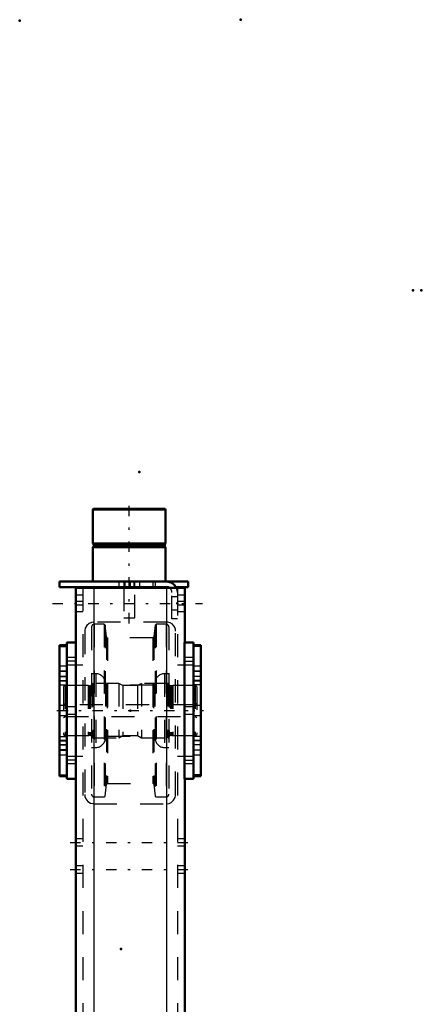
# Model space of a CAD drawing. Units: inches. Extents: x 19 to 243, y 19 to 233.
# Drawn here: x 31 to 48, y 191 to 233 of the extents above; entities that cross this region are included whole.
import ezdxf

# ---------------------------------------------------------------- set-up
doc = ezdxf.new("R2010")
doc.units = ezdxf.units.IN
doc.header["$MEASUREMENT"] = 0
doc.linetypes.add('Center', pattern=[1.5, 0.45, -0.5, 0.05, -0.5])
doc.linetypes.add('Dashed', pattern=[2, 1, -1])
for name, color, linetype, lineweight in [('2d ConnectionPoints', 7, 'Continuous', 50), ('AM_0', 7, 'Continuous', 50), ('AM_4', 3, 'Continuous', 25), ('AM_7', 7, 'Center', 25), ('AM_9', 6, 'Dashed', 25)]:
    doc.layers.add(name, color=color, linetype=linetype, lineweight=lineweight)

# ---------------------------------------------------------------- blocks, each defined once
blk = doc.blocks.new('102_D_5774150_1_0_in_T7Q6F_1_1_GN_Wire_Rope_Hoist_900')
at = {"layer": 'AM_0'}
for p, q in [((33.933, 212.095), (33.906, 212.069)), ((33.906, 212.069), (33.906, 210.599)), ((33.906, 212.069), (37.056, 212.069)), ((33.933, 212.095), (37.029, 212.095)), ((37.056, 212.069), (37.029, 212.095)), ((37.056, 210.599), (37.056, 212.069)), ((33.906, 210.599), (37.056, 210.599)), ((33.906, 210.599), (33.938, 210.56)), ((33.938, 210.481), (33.906, 210.442)), ((33.906, 210.442), (33.906, 208.946)), ((33.906, 210.442), (37.056, 210.442)), ((33.938, 210.56), (33.938, 210.481)), ((33.938, 210.56), (37.025, 210.56)), ((33.938, 210.481), (37.025, 210.481)), ((37.025, 210.56), (37.056, 210.599)), ((37.025, 210.481), (37.025, 210.56)), ((37.056, 210.442), (37.025, 210.481)), ((37.056, 208.946), (37.056, 210.442)), ((35.245, 208.709), (35.245, 208.67)), ((35.717, 208.67), (35.717, 208.709))]:
    blk.add_line(p, q, dxfattribs=at)
at = {"layer": 'AM_7'}
blk.add_line((35.481, 207.135), (35.481, 212.332), dxfattribs=at)
at = {"layer": 'AM_9'}
for p, q in [((35.245, 208.946), (35.245, 208.709)), ((35.245, 208.67), (35.245, 207.371)), ((35.717, 208.709), (35.717, 208.946)), ((35.717, 207.371), (35.717, 208.67)), ((35.245, 207.371), (35.717, 207.371))]:
    blk.add_line(p, q, dxfattribs=at)
blk = doc.blocks.new('103_2571201830_1_0_in_T7Q6F_1_1_GN_Wire_Rope_Hoist_900')
at = {"layer": 'AM_0'}
for p, q in [((32.45, 208.946), (38.04, 208.946)), ((32.45, 208.946), (32.45, 208.709)), ((32.45, 208.709), (37.095, 208.709)), ((37.505, 208.709), (38.04, 208.709)), ((38.04, 208.946), (38.04, 208.709))]:
    blk.add_line(p, q, dxfattribs=at)
for radius, start in [(0.472, 24.5856), (0.236, 56.3155)]:
    blk.add_arc((37.095, 208.473), radius, start, 90, dxfattribs=at)
at = {"layer": 'AM_7'}
for p, q in [((35.284, 208.698), (35.284, 208.958)), ((32.154, 208.001), (38.651, 208.001))]:
    blk.add_line(p, q, dxfattribs=at)
at = {"layer": 'AM_9'}
for p, q in [((35.029, 208.946), (35.029, 208.709)), ((35.284, 208.946), (35.284, 208.709)), ((35.54, 208.709), (35.54, 208.946)), ((35.678, 208.946), (35.678, 208.709)), ((35.934, 208.709), (35.934, 208.946)), ((36.505, 208.946), (36.505, 208.709)), ((36.603, 208.946), (36.603, 208.709)), ((37.095, 208.709), (37.505, 208.709)), ((37.332, 207.332), (37.332, 208.473)), ((37.568, 208.286), (37.332, 208.286)), ((37.568, 208.473), (37.568, 207.332)), ((37.332, 207.715), (37.568, 207.715)), ((37.568, 207.332), (37.332, 207.332))]:
    blk.add_line(p, q, dxfattribs=at)
for radius, start, end in [(0.236, 0, 56.3155), (0.472, 360, 24.5856)]:
    blk.add_arc((37.095, 208.473), radius, start, end, dxfattribs=at)
blk = doc.blocks.new('107_2571204580_BEARING_COVER_W125_2_0_in_T7Q6F_1_1_GN_Wire_Rope_Hoist_900')
at = {"layer": 'AM_0'}
for p, q in [((38.58, 206.192), (38.265, 206.192)), ((38.58, 206.192), (38.58, 200.518)), ((38.265, 200.518), (38.58, 200.518))]:
    blk.add_line(p, q, dxfattribs=at)
at = {"layer": 'AM_4'}
for p, q in [((38.58, 206.139), (38.265, 206.139)), ((38.58, 204.662), (38.265, 204.662)), ((38.58, 204.476), (38.265, 204.476)), ((38.58, 202.234), (38.265, 202.234)), ((38.58, 202.047), (38.265, 202.047)), ((38.58, 200.571), (38.265, 200.571))]:
    blk.add_line(p, q, dxfattribs=at)
at = {"layer": 'AM_7'}
for p, q in [((38.249, 205.06), (38.595, 205.06)), ((38.249, 201.65), (38.595, 201.65))]:
    blk.add_line(p, q, dxfattribs=at)
at = {"layer": 'AM_9'}
for p, q in [((38.58, 206.189), (38.265, 206.189)), ((38.58, 205.276), (38.265, 205.276)), ((38.58, 205.067), (38.265, 205.067)), ((38.265, 204.843), (38.58, 204.843)), ((38.58, 204.831), (38.265, 204.831)), ((38.58, 204.634), (38.265, 204.634)), ((38.58, 203.571), (38.265, 203.571)), ((38.265, 203.138), (38.58, 203.138)), ((38.265, 202.075), (38.58, 202.075)), ((38.58, 201.878), (38.265, 201.878)), ((38.58, 201.867), (38.265, 201.867)), ((38.58, 201.642), (38.265, 201.642)), ((38.265, 201.434), (38.58, 201.434)), ((38.58, 200.521), (38.265, 200.521))]:
    blk.add_line(p, q, dxfattribs=at)
blk = doc.blocks.new('109_2571204580_BEARING_COVER_W125_4_0_in_T7Q6F_1_1_GN_Wire_Rope_Hoist_900')
at = {"layer": 'AM_0'}
for p, q in [((32.777, 206.192), (32.462, 206.192)), ((32.462, 200.518), (32.462, 206.192)), ((32.462, 200.518), (32.777, 200.518))]:
    blk.add_line(p, q, dxfattribs=at)
at = {"layer": 'AM_4'}
for p, q in [((32.462, 206.139), (32.777, 206.139)), ((32.462, 204.662), (32.777, 204.662)), ((32.462, 204.476), (32.777, 204.476)), ((32.462, 202.234), (32.777, 202.234)), ((32.462, 202.047), (32.777, 202.047)), ((32.462, 200.571), (32.777, 200.571))]:
    blk.add_line(p, q, dxfattribs=at)
at = {"layer": 'AM_7'}
for p, q in [((32.793, 205.06), (32.446, 205.06)), ((32.793, 201.65), (32.446, 201.65))]:
    blk.add_line(p, q, dxfattribs=at)
at = {"layer": 'AM_9'}
for p, q in [((32.462, 206.189), (32.777, 206.189)), ((32.777, 205.276), (32.462, 205.276)), ((32.462, 205.067), (32.777, 205.067)), ((32.462, 204.843), (32.777, 204.843)), ((32.462, 204.831), (32.777, 204.831)), ((32.777, 204.634), (32.462, 204.634)), ((32.777, 203.571), (32.462, 203.571)), ((32.462, 203.138), (32.777, 203.138)), ((32.462, 202.075), (32.777, 202.075)), ((32.462, 201.878), (32.777, 201.878)), ((32.777, 201.867), (32.462, 201.867)), ((32.462, 201.642), (32.777, 201.642)), ((32.462, 201.434), (32.777, 201.434)), ((32.462, 200.521), (32.777, 200.521))]:
    blk.add_line(p, q, dxfattribs=at)
blk = doc.blocks.new('110_2425421170_sh6_1_0_in_T7Q6F_1_1_GN_Wire_Rope_Hoist_900')
at = {"layer": 'AM_7'}
blk.add_line((32.338, 203.355), (38.704, 203.355), dxfattribs=at)
at = {"layer": 'AM_9'}
for p, q in [((32.706, 204.438), (32.627, 204.392)), ((32.627, 204.392), (32.627, 202.317)), ((32.706, 204.438), (32.706, 202.272)), ((33.698, 204.438), (32.706, 204.438)), ((33.734, 204.428), (33.698, 204.438)), ((33.698, 204.438), (33.698, 202.272)), ((33.734, 204.428), (33.734, 202.282)), ((33.789, 204.426), (33.75, 204.426)), ((33.75, 204.426), (33.75, 202.284)), ((33.789, 204.426), (33.789, 202.284)), ((33.915, 204.528), (33.852, 204.489)), ((33.852, 204.489), (33.852, 202.221)), ((35.029, 204.528), (33.915, 204.528)), ((33.915, 204.528), (33.915, 202.182)), ((35.029, 204.528), (35.029, 202.182)), ((35.206, 204.438), (35.029, 204.528)), ((35.835, 204.438), (35.206, 204.438)), ((35.206, 204.438), (35.206, 202.272)), ((36.013, 204.528), (35.835, 204.438)), ((35.835, 204.438), (35.835, 202.272)), ((36.013, 204.528), (36.013, 202.182)), ((37.147, 204.528), (36.013, 204.528)), ((37.21, 204.489), (37.147, 204.528)), ((37.147, 204.528), (37.147, 202.182)), ((37.21, 204.489), (37.21, 202.221)), ((37.311, 204.426), (37.273, 204.426)), ((37.273, 204.426), (37.273, 202.284)), ((37.311, 204.426), (37.311, 202.284)), ((37.363, 204.438), (37.327, 204.428)), ((37.327, 204.428), (37.327, 202.282)), ((38.336, 204.438), (37.363, 204.438)), ((37.363, 204.438), (37.363, 202.272)), ((38.415, 204.392), (38.336, 204.438)), ((38.336, 204.438), (38.336, 202.272)), ((38.415, 204.392), (38.415, 202.317)), ((32.706, 203.611), (32.627, 203.656)), ((38.336, 203.611), (32.706, 203.611)), ((38.415, 203.656), (38.336, 203.611)), ((32.627, 203.053), (32.706, 203.099)), ((32.706, 203.099), (38.336, 203.099)), ((38.336, 203.099), (38.415, 203.053)), ((32.627, 202.317), (32.706, 202.272)), ((32.706, 202.272), (33.698, 202.272)), ((33.698, 202.272), (33.734, 202.282)), ((33.75, 202.284), (33.789, 202.284)), ((35.029, 202.182), (35.206, 202.272)), ((35.206, 202.272), (35.835, 202.272)), ((35.835, 202.272), (36.013, 202.182)), ((37.273, 202.284), (37.311, 202.284)), ((37.327, 202.282), (37.363, 202.272)), ((37.363, 202.272), (38.336, 202.272)), ((38.336, 202.272), (38.415, 202.317)), ((33.852, 202.221), (33.915, 202.182)), ((33.915, 202.182), (35.029, 202.182)), ((36.013, 202.182), (37.147, 202.182)), ((37.147, 202.182), (37.21, 202.221))]:
    blk.add_line(p, q, dxfattribs=at)
for centre, start, end in [((33.75, 204.489), 255.0049, 270), ((33.789, 204.489), 270, 360), ((37.273, 204.489), 180, 270), ((37.311, 204.489), 270, 284.9951), ((33.75, 202.221), 90, 104.9951), ((33.789, 202.221), 0, 90), ((37.273, 202.221), 90, 180), ((37.311, 202.221), 75.0049, 90)]:
    blk.add_arc(centre, 0.063, start, end, dxfattribs=at)
blk = doc.blocks.new('111_04bchw1j7428hv5q4ln1hcllo________0_in_T7Q6F_1_1_GN_Wire_Rope_Hoist_900')
at = {"layer": 'AM_9'}
for p, q in [((33.846, 206.98), (33.846, 199.73)), ((34.399, 207.098), (33.965, 207.098)), ((33.965, 207.098), (33.965, 199.612)), ((34.438, 207.063), (34.399, 207.098)), ((34.399, 207.098), (34.399, 199.612)), ((34.492, 206.549), (34.438, 207.063)), ((34.438, 207.063), (34.438, 199.647)), ((36.604, 207.063), (36.55, 206.549)), ((36.643, 207.098), (36.604, 207.063)), ((36.604, 207.063), (36.604, 199.647)), ((37.077, 207.098), (36.643, 207.098)), ((36.643, 207.098), (36.643, 199.612)), ((37.077, 207.098), (37.077, 199.612)), ((37.195, 206.98), (37.195, 199.73)), ((34.492, 206.549), (34.492, 200.161)), ((36.55, 206.549), (36.55, 200.161)), ((36.503, 206.507), (34.539, 206.507)), ((34.539, 206.507), (34.539, 200.203)), ((36.503, 206.507), (36.503, 200.203)), ((34.032, 204.952), (33.846, 204.952)), ((34.032, 204.952), (34.032, 201.758)), ((37.195, 204.952), (37.01, 204.952)), ((37.01, 204.952), (37.01, 201.758)), ((34.446, 204.537), (34.446, 202.173)), ((36.524, 204.458), (34.517, 204.458)), ((34.517, 204.458), (34.517, 202.252)), ((36.524, 204.458), (36.524, 202.252)), ((36.595, 204.537), (36.595, 202.173)), ((34.517, 202.252), (36.524, 202.252)), ((33.846, 201.758), (34.032, 201.758)), ((37.01, 201.758), (37.195, 201.758)), ((34.438, 199.647), (34.492, 200.161)), ((34.539, 200.203), (36.503, 200.203)), ((36.55, 200.161), (36.604, 199.647)), ((33.965, 199.612), (34.399, 199.612)), ((34.399, 199.612), (34.438, 199.647)), ((36.604, 199.647), (36.643, 199.612)), ((36.643, 199.612), (37.077, 199.612))]:
    blk.add_line(p, q, dxfattribs=at)
for centre, radius, start, end in [((33.965, 206.98), 0.118, 90, 180), ((37.077, 206.98), 0.118, 0, 90), ((34.539, 206.554), 0.0473, 185.9993, 270), ((36.503, 206.554), 0.0473, 270, 354.0007), ((34.032, 204.537), 0.415, 0, 90), ((37.01, 204.537), 0.415, 90, 180), ((34.517, 204.529), 0.0709, 180, 270), ((36.524, 204.529), 0.0709, 270, 360), ((34.517, 202.181), 0.0709, 90, 180), ((36.524, 202.181), 0.0709, 0, 90), ((34.032, 202.173), 0.415, 270, 0), ((37.01, 202.173), 0.415, 180, 270), ((34.539, 200.156), 0.0473, 90, 174.0007), ((36.503, 200.156), 0.0473, 5.9993, 90), ((33.965, 199.73), 0.118, 180, 270), ((37.077, 199.73), 0.118, 270, 0)]:
    blk.add_arc(centre, radius, start, end, dxfattribs=at)
blk = doc.blocks.new('114_3637011230_TRAVEL_WHEEL_BEAM_0_in_T7Q6F_1_1_GN_Wire_Rope_Hoist_900')
at = {"layer": 'AM_0'}
for p, q in [((33.159, 208.67), (37.883, 208.67)), ((33.159, 208.67), (33.159, 206.308)), ((37.883, 208.67), (37.883, 206.308)), ((32.777, 206.308), (33.171, 206.308)), ((32.777, 206.308), (32.777, 200.402)), ((33.171, 206.308), (33.171, 200.402)), ((37.871, 206.308), (37.871, 200.402)), ((38.265, 206.308), (37.871, 206.308)), ((38.265, 206.308), (38.265, 200.402)), ((32.777, 200.402), (33.171, 200.402)), ((33.159, 200.402), (33.159, 189.654)), ((38.265, 200.402), (37.871, 200.402)), ((37.883, 200.402), (37.883, 184.3)), ((37.883, 178.394), (37.883, 157.095)), ((33.159, 173.119), (33.159, 157.095)), ((32.777, 157.095), (32.777, 151.19)), ((32.777, 157.095), (33.171, 157.095)), ((33.171, 157.095), (33.171, 151.19)), ((37.871, 157.095), (37.871, 151.19)), ((38.265, 157.095), (37.871, 157.095)), ((38.265, 157.095), (38.265, 151.19)), ((32.777, 151.19), (33.171, 151.19)), ((33.159, 151.19), (33.159, 147.449)), ((38.265, 151.19), (37.871, 151.19)), ((37.883, 151.19), (37.883, 147.449)), ((33.159, 147.449), (37.883, 147.449))]:
    blk.add_line(p, q, dxfattribs=at)
at = {"layer": 'AM_4'}
for p, q in [((33.946, 208.67), (33.946, 184.3)), ((37.096, 208.67), (37.096, 184.3)), ((33.946, 178.394), (33.946, 147.449)), ((37.096, 178.394), (37.096, 147.449))]:
    blk.add_line(p, q, dxfattribs=at)
at = {"layer": 'AM_7'}
for p, q in [((33.191, 205.496), (32.757, 205.496)), ((37.851, 205.496), (38.284, 205.496)), ((33.191, 201.214), (32.757, 201.214)), ((37.851, 201.214), (38.284, 201.214)), ((32.922, 197.646), (38.119, 197.646)), ((32.922, 196.465), (38.119, 196.465)), ((32.922, 176.583), (38.119, 176.583)), ((32.922, 161.032), (38.119, 161.032)), ((32.922, 159.851), (38.119, 159.851)), ((33.191, 156.283), (32.757, 156.283)), ((37.851, 156.283), (38.284, 156.283)), ((33.191, 152.001), (32.757, 152.001)), ((37.851, 152.001), (38.284, 152.001)), ((32.922, 148.158), (38.119, 148.158))]:
    blk.add_line(p, q, dxfattribs=at)
at = {"layer": 'AM_9'}
for p, q in [((33.474, 208.67), (33.474, 147.449)), ((33.946, 208.67), (33.946, 207.193)), ((37.096, 208.67), (37.096, 207.193)), ((37.568, 208.67), (37.568, 147.449)), ((33.474, 208.355), (33.159, 208.355)), ((37.883, 208.355), (37.568, 208.355)), ((33.474, 208.079), (33.159, 208.079)), ((33.474, 207.922), (33.159, 207.922)), ((37.883, 208.079), (37.568, 208.079)), ((37.883, 207.922), (37.568, 207.922)), ((33.159, 207.646), (33.474, 207.646)), ((37.568, 207.646), (37.883, 207.646)), ((37.096, 207.193), (33.946, 207.193)), ((33.552, 206.8), (33.552, 199.713)), ((37.489, 199.713), (37.489, 206.8)), ((33.159, 205.653), (32.777, 205.653)), ((32.777, 205.338), (33.159, 205.338)), ((33.474, 205.323), (32.777, 205.323)), ((33.159, 205.653), (33.159, 205.338)), ((38.265, 205.323), (37.568, 205.323)), ((38.265, 205.653), (37.883, 205.653)), ((37.883, 205.338), (37.883, 205.653)), ((37.883, 205.338), (38.265, 205.338)), ((33.159, 203.512), (32.777, 203.512)), ((32.777, 203.197), (33.159, 203.197)), ((33.159, 203.512), (33.159, 203.197)), ((38.265, 203.512), (37.883, 203.512)), ((37.883, 203.197), (37.883, 203.512)), ((37.883, 203.197), (38.265, 203.197)), ((32.777, 201.386), (33.474, 201.386)), ((33.159, 201.371), (32.777, 201.371)), ((32.777, 201.056), (33.159, 201.056)), ((33.159, 201.371), (33.159, 201.056)), ((37.568, 201.386), (38.265, 201.386)), ((38.265, 201.371), (37.883, 201.371)), ((37.883, 201.056), (37.883, 201.371)), ((37.883, 201.056), (38.265, 201.056)), ((33.946, 199.319), (37.096, 199.319)), ((33.474, 197.804), (33.159, 197.804)), ((37.883, 197.804), (37.568, 197.804)), ((33.159, 197.489), (33.474, 197.489)), ((37.568, 197.489), (37.883, 197.489)), ((33.474, 196.623), (33.159, 196.623)), ((33.159, 196.308), (33.474, 196.308)), ((37.883, 196.623), (37.568, 196.623)), ((37.568, 196.308), (37.883, 196.308)), ((33.159, 189.654), (33.159, 173.119)), ((33.474, 188.788), (33.159, 188.788)), ((37.883, 188.788), (37.568, 188.788)), ((33.159, 188.001), (33.474, 188.001)), ((37.568, 188.001), (37.883, 188.001)), ((33.946, 184.3), (33.946, 178.394)), ((37.096, 184.3), (37.096, 178.394)), ((37.883, 184.3), (37.883, 178.394)), ((33.474, 178.158), (33.159, 178.158)), ((37.883, 178.158), (37.568, 178.158)), ((33.159, 175.008), (33.474, 175.008)), ((37.568, 175.008), (37.883, 175.008)), ((33.474, 161.19), (33.159, 161.19)), ((33.159, 160.875), (33.474, 160.875)), ((37.883, 161.19), (37.568, 161.19)), ((37.568, 160.875), (37.883, 160.875)), ((33.474, 160.008), (33.159, 160.008)), ((37.883, 160.008), (37.568, 160.008)), ((33.159, 159.693), (33.474, 159.693)), ((37.568, 159.693), (37.883, 159.693)), ((37.096, 158.079), (33.946, 158.079)), ((33.552, 157.686), (33.552, 150.599)), ((37.489, 150.599), (37.489, 157.686)), ((33.159, 156.441), (32.777, 156.441)), ((33.159, 156.441), (33.159, 156.126)), ((38.265, 156.441), (37.883, 156.441)), ((37.883, 156.126), (37.883, 156.441)), ((32.777, 156.126), (33.159, 156.126)), ((33.474, 156.111), (32.777, 156.111)), ((38.265, 156.111), (37.568, 156.111)), ((37.883, 156.126), (38.265, 156.126)), ((33.159, 154.3), (32.777, 154.3)), ((33.159, 154.3), (33.159, 153.985)), ((38.265, 154.3), (37.883, 154.3)), ((37.883, 153.985), (37.883, 154.3)), ((32.777, 153.985), (33.159, 153.985)), ((37.883, 153.985), (38.265, 153.985)), ((32.777, 152.174), (33.474, 152.174)), ((33.159, 152.159), (32.777, 152.159)), ((33.159, 152.159), (33.159, 151.844)), ((37.568, 152.174), (38.265, 152.174)), ((38.265, 152.159), (37.883, 152.159)), ((37.883, 151.844), (37.883, 152.159)), ((32.777, 151.844), (33.159, 151.844)), ((37.883, 151.844), (38.265, 151.844)), ((33.946, 150.205), (37.096, 150.205)), ((33.946, 150.205), (33.946, 147.449)), ((37.096, 150.205), (37.096, 147.449)), ((33.474, 148.434), (33.159, 148.434)), ((37.883, 148.434), (37.568, 148.434)), ((33.159, 147.882), (33.474, 147.882)), ((37.568, 147.882), (37.883, 147.882))]:
    blk.add_line(p, q, dxfattribs=at)
for points in [[(33.946, 207.193), (33.836, 207.178), (33.74, 207.135), (33.638, 207.044), (33.572, 206.922), (33.554, 206.84), (33.552, 206.8)], [(37.489, 206.8), (37.481, 206.882), (37.445, 206.982), (37.352, 207.098), (37.248, 207.163), (37.145, 207.19), (37.096, 207.193)], [(33.552, 199.713), (33.561, 199.631), (33.597, 199.531), (33.69, 199.414), (33.793, 199.35), (33.896, 199.323), (33.946, 199.319)], [(37.096, 199.319), (37.205, 199.335), (37.302, 199.378), (37.404, 199.469), (37.47, 199.591), (37.487, 199.673), (37.489, 199.713)], [(33.946, 158.079), (33.836, 158.064), (33.74, 158.021), (33.638, 157.93), (33.572, 157.808), (33.554, 157.726), (33.552, 157.686)], [(37.489, 157.686), (37.481, 157.767), (37.445, 157.868), (37.352, 157.984), (37.248, 158.048), (37.145, 158.076), (37.096, 158.079)], [(33.552, 150.599), (33.561, 150.517), (33.597, 150.417), (33.69, 150.3), (33.793, 150.236), (33.896, 150.208), (33.946, 150.205)], [(37.096, 150.205), (37.205, 150.221), (37.302, 150.264), (37.404, 150.354), (37.47, 150.476), (37.487, 150.559), (37.489, 150.599)]]:
    blk.add_lwpolyline(points, dxfattribs=at)

msp = doc.modelspace()

# ---------------------------------------------------------------- linework, layer by layer
at = {"layer": '2d ConnectionPoints'}
for p in [(30.73018, 233.25644), (40.31159, 233.29581), (47.77718, 221.56147), (48.13918, 221.56147), (35.91459, 213.68951), (35.48127, 208.94571), (35.48127, 208.94571), (37.56789, 208.00053), (37.56789, 208.00053), (37.56789, 208.00053), (32.77718, 203.35487), (32.77718, 203.35487), (35.52089, 203.35487), (35.52089, 203.35487), (35.52089, 203.35487), (38.26459, 203.35487), (38.26459, 203.35487), (35.12718, 193.02022)]:
    msp.add_point(p, dxfattribs=at)

# ---------------------------------------------------------------- block references
for name in ['102_D_5774150_1_0_in_T7Q6F_1_1_GN_Wire_Rope_Hoist_900', '103_2571201830_1_0_in_T7Q6F_1_1_GN_Wire_Rope_Hoist_900', '114_3637011230_TRAVEL_WHEEL_BEAM_0_in_T7Q6F_1_1_GN_Wire_Rope_Hoist_900', '111_04bchw1j7428hv5q4ln1hcllo________0_in_T7Q6F_1_1_GN_Wire_Rope_Hoist_900', '109_2571204580_BEARING_COVER_W125_4_0_in_T7Q6F_1_1_GN_Wire_Rope_Hoist_900', '107_2571204580_BEARING_COVER_W125_2_0_in_T7Q6F_1_1_GN_Wire_Rope_Hoist_900', '110_2425421170_sh6_1_0_in_T7Q6F_1_1_GN_Wire_Rope_Hoist_900']:
    msp.add_blockref(name, (0, 0))

doc.saveas('drawing.dxf')
